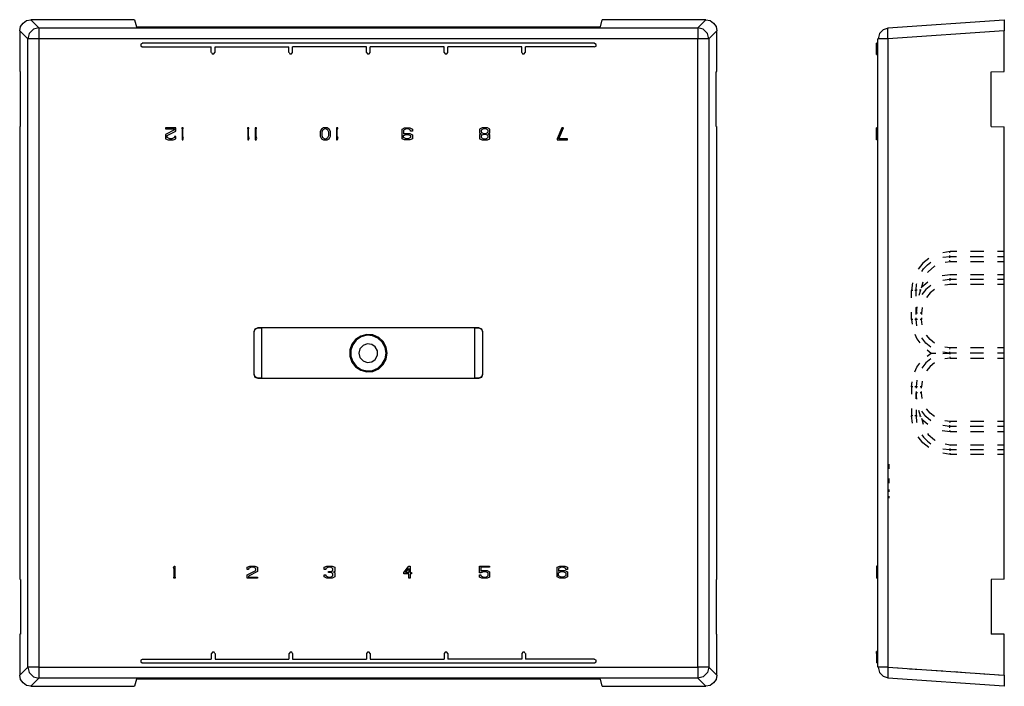
# Model space of a CAD drawing. Extents: x -0.3 to 19.6, y 5.7 to 11.2.
# Drawn here: x -0.3 to 7.7, y 5.7 to 11.1 of the extents above; entities that cross this region are included whole.
import ezdxf

# ---------------------------------------------------------------- set-up
doc = ezdxf.new("R2010")
doc.units = 0
doc.layers.add('3', color=3, linetype='CONTINUOUS')
doc.layers.add('7', color=7, linetype='CONTINUOUS')

msp = doc.modelspace()

# ---------------------------------------------------------------- linework, layer by layer
at = {"layer": '3'}
for p, q in [((6.6915, 10.8507), (6.6895, 10.8507)), ((6.6993, 10.8507), (6.6974, 10.8507)), ((6.6915, 10.2247), (6.6895, 10.2247)), ((6.6915, 10.2227), (6.6895, 10.2227)), ((6.6915, 10.2168), (6.6895, 10.2168)), ((6.6915, 10.2148), (6.6895, 10.2148)), ((6.6915, 10.207), (6.6895, 10.207)), ((6.6915, 10.205), (6.6895, 10.205)), ((6.6915, 10.203), (6.6895, 10.203)), ((6.6915, 10.1991), (6.6895, 10.1991)), ((6.6915, 10.1893), (6.6895, 10.1893)), ((6.6915, 10.1873), (6.6895, 10.1873)), ((6.6915, 10.1833), (6.6895, 10.1833)), ((6.6915, 10.1794), (6.6895, 10.1794)), ((6.6915, 10.1774), (6.6895, 10.1774)), ((6.6915, 10.1696), (6.6895, 10.1696)), ((6.6915, 10.1696), (6.6895, 10.1696)), ((6.6915, 10.1656), (6.6895, 10.1656)), ((6.6915, 10.1617), (6.6895, 10.1617)), ((6.6915, 10.1597), (6.6895, 10.1597)), ((6.6993, 10.2247), (6.6974, 10.2247)), ((6.6993, 10.2227), (6.6974, 10.2227)), ((6.6993, 10.2168), (6.6974, 10.2168)), ((6.6993, 10.2148), (6.6974, 10.2148)), ((6.6993, 10.207), (6.6974, 10.207)), ((6.6993, 10.205), (6.6974, 10.205)), ((6.6993, 10.203), (6.6974, 10.203)), ((6.6993, 10.1991), (6.6974, 10.1991)), ((6.6993, 10.1893), (6.6974, 10.1893)), ((6.6993, 10.1873), (6.6974, 10.1873)), ((6.6993, 10.1833), (6.6974, 10.1833)), ((6.6993, 10.1794), (6.6974, 10.1794)), ((6.6993, 10.1774), (6.6974, 10.1774)), ((6.6993, 10.1696), (6.6974, 10.1696)), ((6.6993, 10.1696), (6.6974, 10.1696)), ((6.6993, 10.1656), (6.6974, 10.1656)), ((6.6993, 10.1617), (6.6974, 10.1617)), ((6.6993, 10.1597), (6.6974, 10.1597)), ((6.6915, 10.1538), (6.6895, 10.1538)), ((6.6915, 10.1538), (6.6895, 10.1538)), ((6.6915, 10.1499), (6.6895, 10.1499)), ((6.6915, 10.144), (6.6895, 10.144)), ((6.6993, 10.1538), (6.6974, 10.1538)), ((6.6993, 10.1538), (6.6974, 10.1538)), ((6.6993, 10.1499), (6.6974, 10.1499)), ((6.6993, 10.144), (6.6974, 10.144)), ((7.2919, 9.2208), (7.2308, 9.2109)), ((7.2899, 9.2109), (7.2919, 9.2208)), ((7.347, 9.2208), (7.2919, 9.2208)), ((7.5674, 9.2208), (7.4572, 9.2208)), ((7.7348, 9.2208), (7.6797, 9.2208)), ((7.0674, 9.1263), (7.03, 9.077)), ((7.1167, 9.1637), (7.0674, 9.1263)), ((7.0734, 9.079), (7.1068, 9.1125)), ((7.1068, 9.1125), (7.1344, 9.1341)), ((7.2328, 9.1755), (7.2879, 9.1794)), ((7.2505, 9.1341), (7.2919, 9.14)), ((7.2879, 9.1794), (7.2879, 9.1893)), ((7.2879, 9.1794), (7.343, 9.1794)), ((7.2879, 9.1696), (7.2879, 9.1794)), ((7.2919, 9.14), (7.2899, 9.1499)), ((7.2919, 9.14), (7.347, 9.14)), ((7.4552, 9.1794), (7.5655, 9.1794)), ((7.4572, 9.14), (7.5674, 9.14)), ((7.6777, 9.1794), (7.7348, 9.1794)), ((7.6797, 9.14), (7.7348, 9.14)), ((7.0596, 9.0574), (7.0734, 9.079)), ((7.1068, 9.0495), (7.1127, 9.0554)), ((7.1127, 9.0554), (7.1619, 9.1026)), ((7.1619, 9.1026), (7.1698, 9.1046)), ((7.2269, 9.0239), (7.2919, 9.0337)), ((7.2919, 9.0337), (7.2899, 9.0239)), ((7.2919, 9.0337), (7.347, 9.0337)), ((7.4572, 9.0337), (7.5674, 9.0337)), ((7.6797, 9.0337), (7.7348, 9.0337)), ((6.9828, 8.9648), (6.9749, 8.9019)), ((7.0123, 8.9058), (7.0163, 8.953)), ((7.0163, 8.953), (7.0182, 8.9609)), ((7.0596, 8.9314), (7.1088, 8.9727)), ((7.0596, 8.9314), (7.0694, 8.9727)), ((7.286, 8.9924), (7.2328, 8.9845)), ((7.2919, 8.9511), (7.2466, 8.9452)), ((7.2879, 9.0022), (7.286, 8.9924)), ((7.343, 8.9924), (7.286, 8.9924)), ((7.286, 8.9924), (7.2879, 8.9826)), ((7.2899, 8.9609), (7.2919, 8.9511)), ((7.347, 8.9511), (7.2919, 8.9511)), ((7.5655, 8.9924), (7.4552, 8.9924)), ((7.5674, 8.9511), (7.4572, 8.9511)), ((7.7348, 8.9924), (7.6777, 8.9924)), ((7.7348, 8.9511), (7.6797, 8.9511)), ((6.9749, 8.8428), (6.9749, 8.9019)), ((6.9848, 8.9019), (6.9749, 8.9019)), ((7.0123, 8.9019), (7.0025, 8.9019)), ((7.0202, 8.9058), (7.0123, 8.9058)), ((7.0123, 8.9038), (7.0123, 8.9019)), ((7.0123, 8.8566), (7.0123, 8.9019)), ((7.0478, 8.9058), (7.034, 8.8605)), ((7.0478, 8.9058), (7.0399, 8.9058)), ((7.0478, 8.9058), (7.0517, 8.9137)), ((7.0576, 8.9255), (7.0596, 8.9314)), ((7.093, 8.9117), (7.0596, 8.8684)), ((7.1344, 8.9432), (7.093, 8.9117)), ((7.1265, 8.8822), (7.0989, 8.8448)), ((7.1619, 8.9097), (7.1265, 8.8822)), ((6.9749, 8.6656), (6.9749, 8.7247)), ((7.0182, 8.77), (7.0123, 8.7168)), ((7.0143, 8.766), (7.0123, 8.7168)), ((7.0123, 8.7168), (7.0123, 8.7641)), ((7.0241, 8.7168), (7.0123, 8.7168)), ((7.0123, 8.705), (7.0123, 8.7168)), ((7.0576, 8.7168), (7.0458, 8.7168)), ((7.0635, 8.7621), (7.0576, 8.7168)), ((7.0576, 8.7168), (7.0576, 8.705)), ((6.9749, 8.6656), (6.9808, 8.6263)), ((6.9848, 8.6656), (6.9749, 8.6656)), ((7.0123, 8.6656), (7.0025, 8.6656)), ((7.0123, 8.6656), (7.0123, 8.6794)), ((7.0182, 8.6125), (7.0123, 8.6656)), ((7.0241, 8.6656), (7.0123, 8.6656)), ((7.0576, 8.6656), (7.0458, 8.6656)), ((7.0576, 8.6794), (7.0576, 8.6656)), ((7.0635, 8.6204), (7.0576, 8.6656)), ((7.0025, 8.5456), (7.0182, 8.5062)), ((7.0182, 8.5062), (7.0438, 8.4747)), ((7.093, 8.4708), (7.0596, 8.5141)), ((7.1344, 8.4393), (7.093, 8.4708)), ((7.1265, 8.5003), (7.0989, 8.5377)), ((7.1619, 8.4727), (7.1265, 8.5003)), ((7.1029, 8.4156), (7.1363, 8.39)), ((7.1029, 8.3664), (7.1363, 8.39)), ((7.1363, 8.39), (7.1698, 8.39)), ((7.1698, 8.39), (7.1737, 8.39)), ((7.286, 8.39), (7.2328, 8.3979)), ((7.286, 8.39), (7.2328, 8.3841)), ((7.2919, 8.4333), (7.2466, 8.4393)), ((7.2486, 8.39), (7.2663, 8.39)), ((7.2663, 8.39), (7.286, 8.39)), ((7.286, 8.39), (7.2879, 8.4019)), ((7.286, 8.39), (7.2879, 8.3802)), ((7.343, 8.39), (7.286, 8.39)), ((7.2899, 8.4215), (7.2919, 8.4333)), ((7.347, 8.4333), (7.2919, 8.4333)), ((7.5655, 8.39), (7.4552, 8.39)), ((7.5674, 8.4333), (7.4572, 8.4333)), ((7.7348, 8.39), (7.6777, 8.39)), ((7.7348, 8.4333), (7.6797, 8.4333)), ((7.0182, 8.2739), (7.0438, 8.3074)), ((7.093, 8.3093), (7.0596, 8.268)), ((7.1344, 8.3428), (7.093, 8.3093)), ((7.1619, 8.3093), (7.1265, 8.2818)), ((7.2919, 8.3487), (7.2466, 8.3428)), ((7.2899, 8.3605), (7.2919, 8.3487)), ((7.2919, 8.3487), (7.347, 8.3487)), ((7.4572, 8.3487), (7.5674, 8.3487)), ((7.6797, 8.3487), (7.7348, 8.3487)), ((7.0025, 8.2365), (7.0182, 8.2739)), ((7.1265, 8.2818), (7.0989, 8.2444)), ((6.9749, 8.1145), (6.9808, 8.1558)), ((7.0182, 8.1696), (7.0123, 8.1145)), ((7.0635, 8.1617), (7.0576, 8.1145)), ((6.9749, 8.1145), (6.9749, 8.0554)), ((6.9848, 8.1145), (6.9749, 8.1145)), ((7.0123, 8.1145), (7.0025, 8.1145)), ((7.0241, 8.1145), (7.0123, 8.1145)), ((7.0123, 8.1145), (7.0123, 8.1026)), ((7.0123, 8.077), (7.0123, 8.0652)), ((7.0143, 8.016), (7.0123, 8.0652)), ((7.0182, 8.0121), (7.0123, 8.0652)), ((7.0241, 8.0652), (7.0123, 8.0652)), ((7.0123, 8.0652), (7.0123, 8.018)), ((7.0576, 8.1145), (7.0458, 8.1145)), ((7.0576, 8.0652), (7.0458, 8.0652)), ((7.0576, 8.1026), (7.0576, 8.1145)), ((7.0576, 8.0652), (7.0576, 8.077)), ((7.0635, 8.02), (7.0576, 8.0652)), ((6.9749, 7.9373), (6.9749, 7.8782)), ((7.0123, 7.9255), (7.0123, 7.8782)), ((7.0478, 7.8743), (7.034, 7.9215)), ((7.093, 7.8704), (7.0596, 7.9137)), ((7.1265, 7.8999), (7.0989, 7.9353)), ((7.1619, 7.8723), (7.1265, 7.8999)), ((6.9828, 7.8172), (6.9749, 7.8782)), ((6.9848, 7.8782), (6.9749, 7.8782)), ((7.0123, 7.8782), (7.0025, 7.8782)), ((7.0123, 7.8743), (7.0123, 7.8763)), ((7.0202, 7.8743), (7.0123, 7.8743)), ((7.0123, 7.8743), (7.0163, 7.829)), ((7.0163, 7.829), (7.0182, 7.8211)), ((7.0478, 7.8743), (7.0399, 7.8743)), ((7.0478, 7.8743), (7.0517, 7.8684)), ((7.0576, 7.8566), (7.0596, 7.8507)), ((7.0596, 7.8507), (7.1088, 7.8093)), ((7.0596, 7.8507), (7.0694, 7.8093)), ((7.1344, 7.8369), (7.093, 7.8704)), ((7.2919, 7.831), (7.2466, 7.8369)), ((7.2899, 7.8211), (7.2919, 7.831)), ((7.347, 7.831), (7.2919, 7.831)), ((7.5674, 7.831), (7.4572, 7.831)), ((7.7348, 7.831), (7.6797, 7.831)), ((7.2269, 7.7582), (7.2919, 7.7483)), ((7.286, 7.7896), (7.2328, 7.7975)), ((7.286, 7.7896), (7.2879, 7.7995)), ((7.2879, 7.7798), (7.286, 7.7896)), ((7.343, 7.7896), (7.286, 7.7896)), ((7.2919, 7.7483), (7.2899, 7.7582)), ((7.2919, 7.7483), (7.347, 7.7483)), ((7.5655, 7.7896), (7.4552, 7.7896)), ((7.4572, 7.7483), (7.5674, 7.7483)), ((7.7348, 7.7896), (7.6777, 7.7896)), ((7.6797, 7.7483), (7.7348, 7.7483)), ((7.0674, 7.6558), (7.03, 7.705)), ((7.0596, 7.7227), (7.0734, 7.703)), ((7.0734, 7.703), (7.1068, 7.6696)), ((7.1068, 7.7326), (7.1127, 7.7247)), ((7.1068, 7.6696), (7.1344, 7.6479)), ((7.1127, 7.7247), (7.1619, 7.6794)), ((7.1619, 7.6794), (7.1698, 7.6755)), ((7.1167, 7.6164), (7.0674, 7.6558)), ((7.2328, 7.6066), (7.2879, 7.6007)), ((7.2505, 7.6479), (7.2919, 7.64)), ((7.2879, 7.6105), (7.2879, 7.6007)), ((7.2879, 7.6007), (7.2879, 7.5908)), ((7.2879, 7.6007), (7.343, 7.6007)), ((7.2919, 7.64), (7.2899, 7.6302)), ((7.2919, 7.64), (7.347, 7.64)), ((7.4552, 7.6007), (7.5655, 7.6007)), ((7.4572, 7.64), (7.5674, 7.64)), ((7.6777, 7.6007), (7.7348, 7.6007)), ((7.6797, 7.64), (7.7348, 7.64)), ((7.2919, 7.5613), (7.2308, 7.5711)), ((7.2899, 7.5711), (7.2919, 7.5613)), ((7.347, 7.5613), (7.2919, 7.5613)), ((7.5674, 7.5613), (7.4572, 7.5613)), ((7.7348, 7.5613), (7.6797, 7.5613)), ((6.7899, 7.4826), (6.7899, 7.4432)), ((6.7899, 7.3645), (6.7899, 7.3251)), ((6.7899, 7.2739), (6.7899, 7.2562)), ((6.7899, 7.2208), (6.7899, 7.203)), ((6.6915, 6.6479), (6.6895, 6.6479)), ((6.6915, 6.6381), (6.6895, 6.6381)), ((6.6915, 6.6322), (6.6895, 6.6322)), ((6.6915, 6.6282), (6.6895, 6.6282)), ((6.6915, 6.6282), (6.6895, 6.6282)), ((6.6915, 6.6223), (6.6895, 6.6223)), ((6.6915, 6.6105), (6.6895, 6.6105)), ((6.6993, 6.6479), (6.6974, 6.6479)), ((6.6993, 6.6381), (6.6974, 6.6381)), ((6.6993, 6.6322), (6.6974, 6.6322)), ((6.6993, 6.6282), (6.6974, 6.6282)), ((6.6993, 6.6282), (6.6974, 6.6282)), ((6.6993, 6.6223), (6.6974, 6.6223)), ((6.6993, 6.6105), (6.6974, 6.6105)), ((6.6915, 6.6066), (6.6895, 6.6066)), ((6.6915, 6.6066), (6.6895, 6.6066)), ((6.6915, 6.6026), (6.6895, 6.6026)), ((6.6915, 6.6007), (6.6895, 6.6007)), ((6.6915, 6.5987), (6.6895, 6.5987)), ((6.6915, 6.5948), (6.6895, 6.5948)), ((6.6915, 6.5928), (6.6895, 6.5928)), ((6.6915, 6.5908), (6.6895, 6.5908)), ((6.6915, 6.5849), (6.6895, 6.5849)), ((6.6915, 6.577), (6.6895, 6.577)), ((6.6915, 6.5751), (6.6895, 6.5751)), ((6.6915, 6.5672), (6.6895, 6.5672)), ((6.6915, 6.5672), (6.6895, 6.5672)), ((6.6915, 6.5652), (6.6895, 6.5652)), ((6.6915, 6.5574), (6.6895, 6.5574)), ((6.6915, 6.5574), (6.6895, 6.5574)), ((6.6993, 6.6066), (6.6974, 6.6066)), ((6.6993, 6.6066), (6.6974, 6.6066)), ((6.6993, 6.6026), (6.6974, 6.6026)), ((6.6993, 6.6007), (6.6974, 6.6007)), ((6.6993, 6.5987), (6.6974, 6.5987)), ((6.6993, 6.5948), (6.6974, 6.5948)), ((6.6993, 6.5928), (6.6974, 6.5928)), ((6.6993, 6.5908), (6.6974, 6.5908)), ((6.6993, 6.5849), (6.6974, 6.5849)), ((6.6993, 6.577), (6.6974, 6.577)), ((6.6993, 6.5751), (6.6974, 6.5751)), ((6.6993, 6.5672), (6.6974, 6.5672)), ((6.6993, 6.5672), (6.6974, 6.5672)), ((6.6993, 6.5652), (6.6974, 6.5652)), ((6.6993, 6.5574), (6.6974, 6.5574)), ((6.6993, 6.5574), (6.6974, 6.5574)), ((6.8214, 5.8172), (6.8667, 5.8152)), ((6.9592, 5.8074), (7.0497, 5.8015)), ((7.1403, 5.7956), (7.2328, 5.7896)), ((7.3234, 5.7837), (7.4139, 5.7759)), ((7.5064, 5.77), (7.597, 5.7641)), ((7.6875, 5.7582), (7.7348, 5.7542))]:
    msp.add_line(p, q, dxfattribs=at)
at = {"layer": '7'}
for p, q in [((-0.3263, 11.0278), (-0.3184, 11.0633)), ((-0.3184, 11.0633), (-0.2987, 11.0908)), ((-0.2987, 11.0908), (-0.2692, 11.1105)), ((-0.2692, 11.1105), (-0.2357, 11.1184)), ((0.6147, 11.1184), (-0.2357, 11.1184)), ((-0.2357, 11.1184), (-0.1688, 11.0515)), ((-0.1688, 11.0515), (-0.214, 11.0396)), ((-0.1688, 11.0515), (5.2249, 11.0515)), ((-0.1688, 11.0515), (-0.1688, 11.0377)), ((0.6147, 11.1184), (0.6304, 11.0613)), ((0.6304, 11.0613), (4.4277, 11.0613)), ((4.4277, 11.0613), (4.4415, 11.1184)), ((5.2919, 11.1184), (4.4415, 11.1184)), ((5.2249, 11.0515), (5.2919, 11.1184)), ((5.2702, 11.0396), (5.2249, 11.0515)), ((5.2249, 11.0515), (5.2249, 11.0377)), ((5.2919, 11.1184), (5.3273, 11.1105)), ((5.3273, 11.1105), (5.3548, 11.0908)), ((5.3548, 11.0908), (5.3745, 11.0633)), ((5.3745, 11.0633), (5.3824, 11.0278)), ((6.784, 11.0495), (6.7426, 11.0357)), ((6.78, 11.0396), (6.782, 11.0515)), ((6.782, 11.0515), (7.7348, 11.1184)), ((7.7348, 11.1184), (7.7348, 11.1105)), ((7.7348, 11.1105), (7.7348, 11.0908)), ((7.7348, 11.0908), (7.7348, 11.0633)), ((7.7348, 11.0633), (7.7348, 11.0278)), ((-0.3263, 11.0278), (-0.3263, 10.6932)), ((-0.2593, 10.9609), (-0.3263, 11.0278)), ((-0.2475, 11.0062), (-0.2593, 10.9609)), ((-0.214, 11.0396), (-0.2475, 11.0062)), ((-0.1688, 11.0377), (-0.1688, 11.0042)), ((-0.1688, 11.0042), (-0.1688, 10.9609)), ((5.2249, 11.0377), (5.2249, 11.0042)), ((5.2249, 11.0042), (5.2249, 10.9609)), ((5.3037, 11.0062), (5.2702, 11.0396)), ((5.3155, 10.9609), (5.3037, 11.0062)), ((5.3824, 11.0278), (5.3155, 10.9609)), ((5.3824, 10.6932), (5.3824, 11.0278)), ((6.7131, 11.0042), (6.7013, 10.9609)), ((6.7426, 11.0357), (6.7131, 11.0042)), ((6.78, 11.0062), (6.78, 11.0396)), ((6.782, 10.9609), (6.78, 11.0062)), ((7.7348, 11.0278), (6.782, 10.9609)), ((7.7348, 10.6932), (7.7348, 11.0278)), ((-0.2593, 5.8211), (-0.2593, 10.9609)), ((-0.2455, 10.9609), (-0.2593, 10.9609)), ((-0.2121, 10.9609), (-0.2455, 10.9609)), ((-0.1688, 10.9609), (-0.2121, 10.9609)), ((5.2249, 10.9609), (-0.1688, 10.9609)), ((-0.1688, 10.9609), (-0.1688, 5.8211)), ((0.6777, 10.9235), (0.6659, 10.9176)), ((0.6659, 10.9176), (0.6659, 10.9038)), ((0.6659, 10.9038), (0.6777, 10.8959)), ((4.3804, 10.9255), (0.6777, 10.9255)), ((0.6777, 10.8959), (1.2426, 10.8959)), ((1.2426, 10.8507), (1.2426, 10.8959)), ((1.2741, 10.8507), (1.2741, 10.8959)), ((1.2741, 10.8959), (1.8785, 10.8959)), ((1.8785, 10.8507), (1.8785, 10.8959)), ((1.908, 10.8507), (1.908, 10.8959)), ((2.5123, 10.8959), (1.908, 10.8959)), ((2.5123, 10.8507), (2.5123, 10.8959)), ((2.5438, 10.8507), (2.5438, 10.8959)), ((3.1482, 10.8959), (2.5438, 10.8959)), ((3.1482, 10.8507), (3.1482, 10.8959)), ((3.1777, 10.8507), (3.1777, 10.8959)), ((3.784, 10.8959), (3.1777, 10.8959)), ((3.784, 10.8507), (3.784, 10.8959)), ((3.8135, 10.8507), (3.8135, 10.8959)), ((4.3804, 10.8959), (3.8135, 10.8959)), ((4.3923, 10.9156), (4.3804, 10.9235)), ((4.3804, 10.8959), (4.3923, 10.9019)), ((4.3923, 10.9019), (4.3923, 10.9156)), ((5.2682, 10.9609), (5.2249, 10.9609)), ((5.2249, 5.8211), (5.2249, 10.9609)), ((5.3017, 10.9609), (5.2682, 10.9609)), ((5.3155, 10.9609), (5.3017, 10.9609)), ((5.3155, 10.9609), (5.3155, 5.8211)), ((6.6993, 10.9255), (6.6895, 10.9255)), ((6.6895, 10.9176), (6.6895, 10.9255)), ((6.6895, 10.9038), (6.6895, 10.9176)), ((6.6895, 10.8959), (6.6895, 10.9038)), ((6.6993, 10.8959), (6.6895, 10.8959)), ((6.6895, 10.8507), (6.6895, 10.8959)), ((6.6993, 5.8211), (6.6993, 10.9609)), ((6.7111, 10.9609), (6.6993, 10.9609)), ((6.7407, 10.9609), (6.7111, 10.9609)), ((6.782, 10.9609), (6.7407, 10.9609)), ((6.782, 10.9609), (6.782, 5.8211)), ((1.2446, 10.8507), (1.2505, 10.8389)), ((1.2505, 10.8389), (1.2643, 10.8389)), ((1.2643, 10.8389), (1.2722, 10.8507)), ((1.8804, 10.8507), (1.8863, 10.8389)), ((1.8863, 10.8389), (1.9001, 10.8389)), ((1.9001, 10.8389), (1.908, 10.8507)), ((2.5143, 10.8507), (2.5202, 10.8389)), ((2.5202, 10.8389), (2.534, 10.8389)), ((2.534, 10.8389), (2.5419, 10.8507)), ((3.1501, 10.8507), (3.156, 10.8389)), ((3.156, 10.8389), (3.1698, 10.8389)), ((3.1698, 10.8389), (3.1777, 10.8507)), ((3.784, 10.8507), (3.7899, 10.8389)), ((3.7899, 10.8389), (3.8037, 10.8389)), ((3.8037, 10.8389), (3.8115, 10.8507)), ((6.6993, 10.8507), (6.6895, 10.8507)), ((6.6895, 10.8408), (6.6895, 10.8507)), ((6.6895, 10.8349), (6.6895, 10.8408)), ((6.6895, 10.8349), (6.6993, 10.8349)), ((-0.3263, 10.6932), (-0.3184, 10.6912)), ((-0.3184, 10.2444), (-0.3184, 10.6912)), ((5.3745, 10.6912), (5.3824, 10.6932)), ((5.3745, 10.2444), (5.3745, 10.6912)), ((7.6285, 10.6912), (7.7348, 10.6932)), ((7.6285, 10.2444), (7.6285, 10.6912)), ((-0.3263, 10.2424), (-0.3184, 10.2444)), ((-0.3263, 10.2424), (-0.3263, 6.5396)), ((5.3745, 10.2444), (5.3824, 10.2424)), ((5.3824, 6.5396), (5.3824, 10.2424)), ((7.6285, 10.2444), (7.7348, 10.2424)), ((7.7348, 6.5396), (7.7348, 10.2424)), ((0.9533, 10.2345), (0.8686, 10.2345)), ((0.8686, 10.2345), (0.8686, 10.2247)), ((0.8686, 10.2247), (0.9415, 10.2247)), ((0.9415, 10.2168), (0.8686, 10.1794)), ((0.8686, 10.1794), (0.8686, 10.144)), ((0.8804, 10.1696), (0.9533, 10.207)), ((0.8804, 10.1538), (0.8804, 10.1696)), ((0.9415, 10.2247), (0.9415, 10.2168)), ((0.9533, 10.1617), (0.9415, 10.1617)), ((0.9415, 10.1617), (0.9415, 10.1538)), ((0.9533, 10.207), (0.9533, 10.2345)), ((0.9533, 10.144), (0.9533, 10.1617)), ((1.0123, 10.2345), (1.0005, 10.2345)), ((1.0005, 10.2345), (1.0005, 10.2247)), ((1.0005, 10.2247), (1.0045, 10.2247)), ((1.0045, 10.2247), (1.0045, 10.1341)), ((1.0084, 10.1538), (1.0084, 10.2247)), ((1.0084, 10.2247), (1.0123, 10.2247)), ((1.0104, 10.1597), (1.0084, 10.1538)), ((1.0143, 10.1499), (1.0104, 10.1597)), ((1.0123, 10.2247), (1.0123, 10.2345)), ((1.5497, 10.2345), (1.5399, 10.2345)), ((1.5399, 10.2345), (1.5399, 10.2247)), ((1.5399, 10.2247), (1.5419, 10.2247)), ((1.5419, 10.2247), (1.5419, 10.1341)), ((1.5478, 10.1538), (1.5478, 10.2247)), ((1.5478, 10.2247), (1.5497, 10.2247)), ((1.5497, 10.1597), (1.5478, 10.1538)), ((1.5497, 10.2247), (1.5497, 10.2345)), ((1.5517, 10.1499), (1.5497, 10.1597)), ((1.6127, 10.2345), (1.6009, 10.2345)), ((1.6009, 10.2345), (1.6009, 10.2247)), ((1.6009, 10.2247), (1.6029, 10.2247)), ((1.6029, 10.2247), (1.6029, 10.1341)), ((1.6088, 10.1538), (1.6088, 10.2247)), ((1.6088, 10.2247), (1.6127, 10.2247)), ((1.6108, 10.1597), (1.6088, 10.1538)), ((1.6147, 10.1499), (1.6108, 10.1597)), ((1.6127, 10.2247), (1.6127, 10.2345)), ((2.1442, 10.2227), (2.1344, 10.203)), ((2.1344, 10.203), (2.1344, 10.1656)), ((2.1344, 10.1656), (2.1442, 10.144)), ((2.16, 10.2345), (2.1442, 10.2227)), ((2.1541, 10.2148), (2.1462, 10.1991)), ((2.1462, 10.1991), (2.1462, 10.1696)), ((2.1462, 10.1696), (2.1541, 10.1538)), ((2.1718, 10.2247), (2.1541, 10.2148)), ((2.1915, 10.2345), (2.16, 10.2345)), ((2.1797, 10.2247), (2.1718, 10.2247)), ((2.1974, 10.2148), (2.1797, 10.2247)), ((2.2072, 10.2227), (2.1915, 10.2345)), ((2.2052, 10.1991), (2.1974, 10.2148)), ((2.1974, 10.1538), (2.2052, 10.1696)), ((2.2052, 10.1696), (2.2052, 10.1991)), ((2.2171, 10.203), (2.2072, 10.2227)), ((2.2072, 10.144), (2.2171, 10.1656)), ((2.2171, 10.1656), (2.2171, 10.203)), ((2.2781, 10.2345), (2.2663, 10.2345)), ((2.2663, 10.2345), (2.2663, 10.2247)), ((2.2663, 10.2247), (2.2682, 10.2247)), ((2.2682, 10.2247), (2.2682, 10.1341)), ((2.2741, 10.2247), (2.2781, 10.2247)), ((2.2741, 10.1538), (2.2741, 10.2247)), ((2.2761, 10.1597), (2.2741, 10.1538)), ((2.28, 10.1499), (2.2761, 10.1597)), ((2.2781, 10.2247), (2.2781, 10.2345)), ((2.8037, 10.2227), (2.8253, 10.2345)), ((2.8037, 10.144), (2.8037, 10.2227)), ((2.8371, 10.2247), (2.8155, 10.2148)), ((2.8155, 10.2148), (2.8155, 10.1833)), ((2.8155, 10.1833), (2.8253, 10.1873)), ((2.8155, 10.1696), (2.8371, 10.1794)), ((2.8155, 10.1538), (2.8155, 10.1696)), ((2.8253, 10.2345), (2.8667, 10.2345)), ((2.8253, 10.1873), (2.8667, 10.1873)), ((2.8548, 10.2247), (2.8371, 10.2247)), ((2.8371, 10.1794), (2.8548, 10.1794)), ((2.8745, 10.2148), (2.8548, 10.2247)), ((2.8548, 10.1794), (2.8745, 10.1696)), ((2.8667, 10.2345), (2.8883, 10.2227)), ((2.8667, 10.1873), (2.8883, 10.1774)), ((2.8745, 10.205), (2.8745, 10.2148)), ((2.8883, 10.205), (2.8745, 10.205)), ((2.8745, 10.1696), (2.8745, 10.1538)), ((2.8883, 10.2227), (2.8883, 10.205)), ((2.8883, 10.1774), (2.8883, 10.144)), ((3.4592, 10.2345), (3.4395, 10.2227)), ((3.4395, 10.2227), (3.4395, 10.1893)), ((3.4395, 10.1893), (3.4513, 10.1833)), ((3.4513, 10.1833), (3.4395, 10.1774)), ((3.4395, 10.1774), (3.4395, 10.144)), ((3.471, 10.2247), (3.4513, 10.2148)), ((3.4513, 10.2148), (3.4513, 10.1991)), ((3.4513, 10.1991), (3.471, 10.1873)), ((3.471, 10.1794), (3.4513, 10.1696)), ((3.4513, 10.1696), (3.4513, 10.1538)), ((3.5025, 10.2345), (3.4592, 10.2345)), ((3.4887, 10.2247), (3.471, 10.2247)), ((3.471, 10.1873), (3.4887, 10.1873)), ((3.4887, 10.1794), (3.471, 10.1794)), ((3.5104, 10.2148), (3.4887, 10.2247)), ((3.4887, 10.1873), (3.5104, 10.1991)), ((3.5104, 10.1696), (3.4887, 10.1794)), ((3.5222, 10.2227), (3.5025, 10.2345)), ((3.5104, 10.1991), (3.5104, 10.2148)), ((3.5104, 10.1833), (3.5222, 10.1893)), ((3.5222, 10.1774), (3.5104, 10.1833)), ((3.5104, 10.1538), (3.5104, 10.1696)), ((3.5222, 10.1893), (3.5222, 10.2227)), ((3.5222, 10.144), (3.5222, 10.1774)), ((4.1127, 10.2345), (4.0734, 10.144)), ((4.0871, 10.144), (4.1265, 10.2345)), ((4.1265, 10.2345), (4.1127, 10.2345)), ((6.6993, 10.2345), (6.6895, 10.2345)), ((6.6895, 10.144), (6.6895, 10.2345)), ((0.8686, 10.144), (0.8903, 10.1341)), ((0.9021, 10.144), (0.8804, 10.1538)), ((0.8903, 10.1341), (0.9316, 10.1341)), ((0.9198, 10.144), (0.9021, 10.144)), ((0.9415, 10.1538), (0.9198, 10.144)), ((0.9316, 10.1341), (0.9533, 10.144)), ((1.0045, 10.1341), (1.0084, 10.1341)), ((1.0084, 10.1341), (1.0143, 10.1499)), ((1.5419, 10.1341), (1.5478, 10.1341)), ((1.5478, 10.1341), (1.5517, 10.1499)), ((1.6029, 10.1341), (1.6088, 10.1341)), ((1.6088, 10.1341), (1.6147, 10.1499)), ((2.1442, 10.144), (2.16, 10.1341)), ((2.1541, 10.1538), (2.1718, 10.144)), ((2.16, 10.1341), (2.1915, 10.1341)), ((2.1718, 10.144), (2.1797, 10.144)), ((2.1797, 10.144), (2.1974, 10.1538)), ((2.1915, 10.1341), (2.2072, 10.144)), ((2.2682, 10.1341), (2.2741, 10.1341)), ((2.2741, 10.1341), (2.28, 10.1499)), ((2.8253, 10.1341), (2.8037, 10.144)), ((2.8371, 10.144), (2.8155, 10.1538)), ((2.8667, 10.1341), (2.8253, 10.1341)), ((2.8548, 10.144), (2.8371, 10.144)), ((2.8745, 10.1538), (2.8548, 10.144)), ((2.8883, 10.144), (2.8667, 10.1341)), ((3.4395, 10.144), (3.4592, 10.1341)), ((3.4513, 10.1538), (3.471, 10.144)), ((3.4592, 10.1341), (3.5025, 10.1341)), ((3.471, 10.144), (3.4887, 10.144)), ((3.4887, 10.144), (3.5104, 10.1538)), ((3.5025, 10.1341), (3.5222, 10.144)), ((4.0734, 10.144), (4.0734, 10.1341)), ((4.0734, 10.1341), (4.158, 10.1341)), ((4.158, 10.144), (4.0871, 10.144)), ((4.158, 10.1341), (4.158, 10.144)), ((6.6993, 10.144), (6.6895, 10.144)), ((6.6895, 10.1341), (6.6895, 10.144)), ((6.6993, 10.1341), (6.6895, 10.1341)), ((1.5989, 8.5869), (1.5911, 8.5652)), ((1.5911, 8.5652), (1.5911, 8.2168)), ((1.5911, 8.5652), (1.593, 8.5652)), ((1.593, 8.5652), (1.6029, 8.5869)), ((1.593, 8.2168), (1.593, 8.5652)), ((1.6226, 8.5967), (1.5989, 8.5869)), ((1.6029, 8.5869), (1.6245, 8.5967)), ((3.4336, 8.5967), (1.6226, 8.5967)), ((1.6245, 8.5967), (1.6226, 8.5967)), ((1.6245, 8.5967), (1.6541, 8.5967)), ((1.656, 8.5967), (1.6541, 8.5967)), ((1.656, 8.1853), (1.656, 8.5967)), ((3.4001, 8.5967), (1.656, 8.5967)), ((3.4001, 8.5967), (3.4041, 8.5967)), ((3.4001, 8.1853), (3.4001, 8.5967)), ((3.4041, 8.5967), (3.4316, 8.5967)), ((3.4336, 8.5967), (3.4316, 8.5967)), ((3.4316, 8.5967), (3.4552, 8.5869)), ((3.4572, 8.5869), (3.4336, 8.5967)), ((3.4552, 8.5869), (3.4631, 8.5652)), ((3.4651, 8.5652), (3.4572, 8.5869)), ((3.4631, 8.5652), (3.4631, 8.2168)), ((3.4631, 8.5652), (3.4651, 8.5652)), ((3.4651, 8.2168), (3.4651, 8.5652)), ((2.4237, 8.5022), (2.3923, 8.4629)), ((2.4297, 8.4963), (2.4001, 8.4589)), ((2.4671, 8.5298), (2.4237, 8.5022)), ((2.469, 8.5239), (2.4297, 8.4963)), ((2.5163, 8.5436), (2.4671, 8.5298)), ((2.5163, 8.5357), (2.469, 8.5239)), ((2.5182, 8.4668), (2.4848, 8.453)), ((2.5655, 8.5396), (2.5163, 8.5436)), ((2.5635, 8.5318), (2.5163, 8.5357)), ((2.5556, 8.4609), (2.5182, 8.4668)), ((2.6068, 8.5121), (2.5635, 8.5318)), ((2.6127, 8.518), (2.5655, 8.5396)), ((2.6423, 8.4786), (2.6068, 8.5121)), ((2.6501, 8.4845), (2.6127, 8.518)), ((2.6659, 8.4373), (2.6423, 8.4786)), ((2.6737, 8.4393), (2.6501, 8.4845)), ((2.3923, 8.4629), (2.3765, 8.4156)), ((2.3765, 8.4156), (2.3765, 8.3645)), ((2.4001, 8.4589), (2.3844, 8.4137)), ((2.3844, 8.4137), (2.3844, 8.3664)), ((2.4592, 8.4255), (2.4513, 8.39)), ((2.4513, 8.39), (2.4592, 8.3546)), ((2.4848, 8.453), (2.4592, 8.4255)), ((2.5852, 8.4412), (2.5556, 8.4609)), ((2.6029, 8.4078), (2.5852, 8.4412)), ((2.6029, 8.3723), (2.6029, 8.4078)), ((2.6737, 8.39), (2.6659, 8.4373)), ((2.6659, 8.3428), (2.6737, 8.39)), ((2.6816, 8.39), (2.6737, 8.4393)), ((2.6737, 8.3408), (2.6816, 8.39)), ((2.3765, 8.3645), (2.3923, 8.3172)), ((2.3844, 8.3664), (2.4001, 8.3211)), ((2.3923, 8.3172), (2.4237, 8.2778)), ((2.4001, 8.3211), (2.4297, 8.2837)), ((2.4592, 8.3546), (2.4848, 8.327)), ((2.4848, 8.327), (2.5182, 8.3133)), ((2.5182, 8.3133), (2.5556, 8.3192)), ((2.5556, 8.3192), (2.5852, 8.3389)), ((2.5852, 8.3389), (2.6029, 8.3723)), ((2.6423, 8.3015), (2.6659, 8.3428)), ((2.6501, 8.2956), (2.6737, 8.3408)), ((2.4237, 8.2778), (2.4671, 8.2503)), ((2.4297, 8.2837), (2.469, 8.2562)), ((2.4671, 8.2503), (2.5163, 8.2365)), ((2.469, 8.2562), (2.5163, 8.2444)), ((2.5163, 8.2444), (2.5635, 8.2483)), ((2.5163, 8.2365), (2.5655, 8.2404)), ((2.5635, 8.2483), (2.6068, 8.268)), ((2.5655, 8.2404), (2.6127, 8.2621)), ((2.6068, 8.268), (2.6423, 8.3015)), ((2.6127, 8.2621), (2.6501, 8.2956)), ((1.593, 8.2168), (1.5911, 8.2168)), ((1.5911, 8.2168), (1.5989, 8.1932)), ((1.6029, 8.1952), (1.593, 8.2168)), ((1.5989, 8.1932), (1.6226, 8.1853)), ((1.6245, 8.1853), (1.6029, 8.1952)), ((1.6226, 8.1853), (3.4336, 8.1853)), ((1.6226, 8.1853), (1.6245, 8.1853)), ((1.6541, 8.1853), (1.6245, 8.1853)), ((1.656, 8.1853), (1.6541, 8.1853)), ((1.656, 8.1853), (3.4001, 8.1853)), ((3.4001, 8.1853), (3.4041, 8.1853)), ((3.4316, 8.1853), (3.4041, 8.1853)), ((3.4552, 8.1952), (3.4316, 8.1853)), ((3.4316, 8.1853), (3.4336, 8.1853)), ((3.4336, 8.1853), (3.4572, 8.1932)), ((3.4631, 8.2168), (3.4552, 8.1952)), ((3.4572, 8.1932), (3.4651, 8.2168)), ((3.4651, 8.2168), (3.4631, 8.2168)), ((0.9336, 6.6322), (0.9395, 6.6479)), ((0.9375, 6.6223), (0.9336, 6.6322)), ((0.9375, 6.6282), (0.9375, 6.6223)), ((0.9375, 6.5574), (0.9375, 6.6282)), ((0.9395, 6.6479), (0.9434, 6.6479)), ((0.9434, 6.6479), (0.9434, 6.5574)), ((1.536, 6.6381), (1.5576, 6.6479)), ((1.536, 6.6204), (1.536, 6.6381)), ((1.5478, 6.6204), (1.536, 6.6204)), ((1.536, 6.5751), (1.6068, 6.6125)), ((1.5694, 6.6381), (1.5478, 6.6282)), ((1.5478, 6.6282), (1.5478, 6.6204)), ((1.5576, 6.6479), (1.5989, 6.6479)), ((1.5871, 6.6381), (1.5694, 6.6381)), ((1.6068, 6.6282), (1.5871, 6.6381)), ((1.5989, 6.6479), (1.6206, 6.6381)), ((1.6068, 6.6125), (1.6068, 6.6282)), ((1.6206, 6.6381), (1.6206, 6.6026)), ((2.1678, 6.6381), (2.1895, 6.6479)), ((2.1678, 6.6204), (2.1678, 6.6381)), ((2.1797, 6.6204), (2.1678, 6.6204)), ((2.2013, 6.6381), (2.1797, 6.6282)), ((2.1797, 6.6282), (2.1797, 6.6204)), ((2.1895, 6.6479), (2.2308, 6.6479)), ((2.219, 6.6381), (2.2013, 6.6381)), ((2.2387, 6.6282), (2.219, 6.6381)), ((2.223, 6.6026), (2.2387, 6.6125)), ((2.2308, 6.6479), (2.2525, 6.6381)), ((2.2387, 6.6125), (2.2387, 6.6282)), ((2.2525, 6.6381), (2.2525, 6.6026)), ((2.8194, 6.5948), (2.8608, 6.6479)), ((2.8332, 6.5948), (2.8608, 6.6282)), ((2.8608, 6.6479), (2.8706, 6.6479)), ((2.8608, 6.6282), (2.8608, 6.5948)), ((2.8706, 6.6479), (2.8706, 6.5948)), ((3.4375, 6.6479), (3.5202, 6.6479)), ((3.4375, 6.5908), (3.4375, 6.6479)), ((3.4493, 6.6381), (3.4493, 6.6066)), ((3.5202, 6.6381), (3.4493, 6.6381)), ((3.4493, 6.6066), (3.4572, 6.6105)), ((3.4572, 6.6105), (3.5005, 6.6105)), ((3.5005, 6.6105), (3.5202, 6.6007)), ((3.5202, 6.6479), (3.5202, 6.6381)), ((4.0734, 6.6381), (4.095, 6.6479)), ((4.0734, 6.5593), (4.0734, 6.6381)), ((4.1068, 6.6381), (4.0852, 6.6282)), ((4.0852, 6.6282), (4.0852, 6.6066)), ((4.0852, 6.6066), (4.095, 6.6125)), ((4.095, 6.6479), (4.1363, 6.6479)), ((4.095, 6.6125), (4.1363, 6.6125)), ((4.1245, 6.6381), (4.1068, 6.6381)), ((4.1442, 6.6282), (4.1245, 6.6381)), ((4.1363, 6.6479), (4.158, 6.6381)), ((4.1363, 6.6125), (4.158, 6.6007)), ((4.1442, 6.6204), (4.1442, 6.6282)), ((4.158, 6.6204), (4.1442, 6.6204)), ((4.158, 6.6381), (4.158, 6.6204)), ((6.6993, 6.6479), (6.6895, 6.6479)), ((6.6895, 6.6479), (6.6895, 6.6381)), ((6.6993, 6.6381), (6.6895, 6.6381)), ((6.6895, 6.6381), (6.6895, 6.6204)), ((6.6993, 6.6204), (6.6895, 6.6204)), ((6.6895, 6.6204), (6.6895, 6.6125)), ((6.6993, 6.6125), (6.6895, 6.6125)), ((6.6895, 6.6125), (6.6895, 6.6007)), ((-0.3184, 6.5377), (-0.3263, 6.5396)), ((-0.3184, 6.5377), (-0.3184, 6.0908)), ((0.9356, 6.5574), (0.9375, 6.5574)), ((0.9356, 6.5475), (0.9356, 6.5574)), ((0.9474, 6.5475), (0.9356, 6.5475)), ((0.9434, 6.5574), (0.9474, 6.5574)), ((0.9474, 6.5574), (0.9474, 6.5475)), ((1.536, 6.5475), (1.536, 6.5751)), ((1.6206, 6.5475), (1.536, 6.5475)), ((1.6206, 6.6026), (1.5478, 6.5652)), ((1.5478, 6.5652), (1.5478, 6.5574)), ((1.5478, 6.5574), (1.6206, 6.5574)), ((1.6206, 6.5574), (1.6206, 6.5475)), ((2.1678, 6.577), (2.1797, 6.577)), ((2.1678, 6.5593), (2.1678, 6.577)), ((2.1895, 6.5475), (2.1678, 6.5593)), ((2.1797, 6.577), (2.1797, 6.5672)), ((2.1797, 6.5672), (2.2013, 6.5574)), ((2.2308, 6.5475), (2.1895, 6.5475)), ((2.2013, 6.6026), (2.223, 6.6026)), ((2.2013, 6.5948), (2.2013, 6.6026)), ((2.223, 6.5948), (2.2013, 6.5948)), ((2.2013, 6.5574), (2.219, 6.5574)), ((2.219, 6.5574), (2.2387, 6.5672)), ((2.2387, 6.5849), (2.223, 6.5948)), ((2.2525, 6.5593), (2.2308, 6.5475)), ((2.2387, 6.5672), (2.2387, 6.5849)), ((2.2525, 6.6026), (2.2426, 6.5987)), ((2.2426, 6.5987), (2.2525, 6.5948)), ((2.2525, 6.5948), (2.2525, 6.5593)), ((2.8194, 6.5849), (2.8194, 6.5948)), ((2.8608, 6.5849), (2.8194, 6.5849)), ((2.8608, 6.5948), (2.8332, 6.5948)), ((2.8608, 6.5475), (2.8608, 6.5849)), ((2.8706, 6.5475), (2.8608, 6.5475)), ((2.8706, 6.5948), (2.8804, 6.5948)), ((2.8706, 6.5849), (2.8706, 6.5475)), ((2.8804, 6.5849), (2.8706, 6.5849)), ((2.8804, 6.5948), (2.8804, 6.5849)), ((3.4493, 6.5908), (3.4375, 6.5908)), ((3.4375, 6.5751), (3.4493, 6.5751)), ((3.4375, 6.5574), (3.4375, 6.5751)), ((3.4572, 6.5475), (3.4375, 6.5574)), ((3.471, 6.6007), (3.4493, 6.5908)), ((3.4493, 6.5751), (3.4493, 6.5672)), ((3.4493, 6.5672), (3.471, 6.5574)), ((3.5005, 6.5475), (3.4572, 6.5475)), ((3.4887, 6.6007), (3.471, 6.6007)), ((3.471, 6.5574), (3.4887, 6.5574)), ((3.5084, 6.5908), (3.4887, 6.6007)), ((3.4887, 6.5574), (3.5084, 6.5672)), ((3.5202, 6.5574), (3.5005, 6.5475)), ((3.5084, 6.5672), (3.5084, 6.5908)), ((3.5202, 6.6007), (3.5202, 6.5574)), ((4.095, 6.5475), (4.0734, 6.5593)), ((4.0852, 6.5928), (4.1068, 6.6026)), ((4.0852, 6.5672), (4.0852, 6.5928)), ((4.1068, 6.5574), (4.0852, 6.5672)), ((4.1363, 6.5475), (4.095, 6.5475)), ((4.1068, 6.6026), (4.1245, 6.6026)), ((4.1245, 6.5574), (4.1068, 6.5574)), ((4.1245, 6.6026), (4.1442, 6.5928)), ((4.1442, 6.5672), (4.1245, 6.5574)), ((4.158, 6.5593), (4.1363, 6.5475)), ((4.1442, 6.5928), (4.1442, 6.5672)), ((4.158, 6.6007), (4.158, 6.5593)), ((5.3824, 6.5396), (5.3745, 6.5377)), ((5.3745, 6.5377), (5.3745, 6.0908)), ((6.6993, 6.6007), (6.6895, 6.6007)), ((6.6895, 6.6007), (6.6895, 6.5593)), ((6.6993, 6.5593), (6.6895, 6.5593)), ((6.6895, 6.5593), (6.6895, 6.5475)), ((6.6993, 6.5475), (6.6895, 6.5475)), ((6.6993, 6.5475), (6.6895, 6.5475)), ((7.7348, 6.5396), (7.6285, 6.5377)), ((7.6285, 6.5377), (7.6285, 6.0908)), ((-0.3184, 6.0908), (-0.3263, 6.0889)), ((-0.3263, 6.0889), (-0.3263, 5.7542)), ((5.3824, 6.0889), (5.3745, 6.0908)), ((5.3824, 5.7542), (5.3824, 6.0889)), ((7.7348, 6.0889), (7.6285, 6.0908)), ((7.7348, 5.7542), (7.7348, 6.0889)), ((0.6777, 5.8861), (1.2426, 5.8861)), ((1.2426, 5.9314), (1.2426, 5.8861)), ((1.2525, 5.9432), (1.2446, 5.9314)), ((1.2663, 5.9432), (1.2525, 5.9432)), ((1.2722, 5.9314), (1.2663, 5.9432)), ((1.2741, 5.9314), (1.2741, 5.8861)), ((1.2741, 5.8861), (1.8785, 5.8861)), ((1.8785, 5.9314), (1.8785, 5.8861)), ((1.8883, 5.9432), (1.8804, 5.9314)), ((1.9021, 5.9432), (1.8883, 5.9432)), ((1.908, 5.9314), (1.9021, 5.9432)), ((1.908, 5.9314), (1.908, 5.8861)), ((1.908, 5.8861), (2.5123, 5.8861)), ((2.5123, 5.9314), (2.5123, 5.8861)), ((2.5222, 5.9432), (2.5143, 5.9314)), ((2.536, 5.9432), (2.5222, 5.9432)), ((2.5419, 5.9314), (2.536, 5.9432)), ((2.5438, 5.9314), (2.5438, 5.8861)), ((2.5438, 5.8861), (3.1482, 5.8861)), ((3.1482, 5.9314), (3.1482, 5.8861)), ((3.158, 5.9432), (3.1501, 5.9314)), ((3.1718, 5.9432), (3.158, 5.9432)), ((3.1777, 5.9314), (3.1718, 5.9432)), ((3.1777, 5.9314), (3.1777, 5.8861)), ((3.784, 5.8861), (3.1777, 5.8861)), ((3.7919, 5.9432), (3.784, 5.9314)), ((3.784, 5.9314), (3.784, 5.8861)), ((3.8056, 5.9432), (3.7919, 5.9432)), ((3.8115, 5.9314), (3.8056, 5.9432)), ((3.8135, 5.9314), (3.8135, 5.8861)), ((4.3804, 5.8861), (3.8135, 5.8861)), ((6.6993, 5.9471), (6.6895, 5.9471)), ((6.6895, 5.9412), (6.6895, 5.9471)), ((6.6895, 5.9314), (6.6895, 5.9412)), ((6.6895, 5.9314), (6.6895, 5.8861)), ((6.6993, 5.9314), (6.6895, 5.9314)), ((6.6993, 5.8861), (6.6895, 5.8861)), ((6.6895, 5.8861), (6.6895, 5.8782)), ((-0.3263, 5.7542), (-0.2593, 5.8211)), ((-0.2455, 5.8211), (-0.2593, 5.8211)), ((-0.2593, 5.8211), (-0.2475, 5.7759)), ((-0.2121, 5.8211), (-0.2455, 5.8211)), ((-0.1688, 5.8211), (-0.2121, 5.8211)), ((-0.1688, 5.8211), (-0.1688, 5.7778)), ((-0.1688, 5.8211), (5.2249, 5.8211)), ((0.6777, 5.8841), (0.6659, 5.8782)), ((0.6659, 5.8782), (0.6659, 5.8645)), ((0.6659, 5.8645), (0.6777, 5.8566)), ((0.6777, 5.8566), (4.3804, 5.8566)), ((4.3923, 5.8763), (4.3804, 5.8841)), ((4.3804, 5.8566), (4.3923, 5.8625)), ((4.3923, 5.8625), (4.3923, 5.8763)), ((5.2682, 5.8211), (5.2249, 5.8211)), ((5.2249, 5.8211), (5.2249, 5.7778)), ((5.3017, 5.8211), (5.2682, 5.8211)), ((5.3155, 5.8211), (5.3017, 5.8211)), ((5.3155, 5.8211), (5.3037, 5.7759)), ((5.3155, 5.8211), (5.3824, 5.7542)), ((6.6895, 5.8782), (6.6895, 5.8645)), ((6.6895, 5.8645), (6.6895, 5.8566)), ((6.6993, 5.8566), (6.6895, 5.8566)), ((6.7111, 5.8211), (6.6993, 5.8211)), ((6.7013, 5.8211), (6.7131, 5.7778)), ((6.7407, 5.8211), (6.7111, 5.8211)), ((6.782, 5.8211), (6.7407, 5.8211)), ((6.782, 5.8211), (6.78, 5.7759)), ((6.782, 5.8211), (7.7348, 5.7542)), ((-0.3184, 5.7188), (-0.3263, 5.7542)), ((-0.2475, 5.7759), (-0.214, 5.7424)), ((-0.1688, 5.7306), (-0.2357, 5.6637)), ((-0.214, 5.7424), (-0.1688, 5.7306)), ((-0.1688, 5.7778), (-0.1688, 5.7444)), ((-0.1688, 5.7444), (-0.1688, 5.7306)), ((5.2249, 5.7306), (-0.1688, 5.7306)), ((5.2249, 5.7778), (5.2249, 5.7444)), ((5.2249, 5.7444), (5.2249, 5.7306)), ((5.2702, 5.7424), (5.2249, 5.7306)), ((5.2919, 5.6637), (5.2249, 5.7306)), ((5.3037, 5.7759), (5.2702, 5.7424)), ((5.3824, 5.7542), (5.3745, 5.7188)), ((6.7131, 5.7778), (6.7426, 5.7463)), ((6.7426, 5.7463), (6.784, 5.7326)), ((6.78, 5.7759), (6.78, 5.7424)), ((6.78, 5.7424), (6.782, 5.7306)), ((7.7348, 5.6637), (6.782, 5.7306)), ((7.7348, 5.7542), (7.7348, 5.7188)), ((-0.2987, 5.6912), (-0.3184, 5.7188)), ((-0.2692, 5.6715), (-0.2987, 5.6912)), ((-0.2357, 5.6637), (-0.2692, 5.6715)), ((-0.2357, 5.6637), (0.6147, 5.6637)), ((0.6304, 5.7208), (0.6147, 5.6637)), ((4.4277, 5.7208), (0.6304, 5.7208)), ((4.4415, 5.6637), (4.4277, 5.7208)), ((4.4415, 5.6637), (5.2919, 5.6637)), ((5.3273, 5.6715), (5.2919, 5.6637)), ((5.3548, 5.6912), (5.3273, 5.6715)), ((5.3745, 5.7188), (5.3548, 5.6912)), ((7.7348, 5.7188), (7.7348, 5.6912)), ((7.7348, 5.6912), (7.7348, 5.6715)), ((7.7348, 5.6715), (7.7348, 5.6637))]:
    msp.add_line(p, q, dxfattribs=at)

doc.saveas('drawing.dxf')
